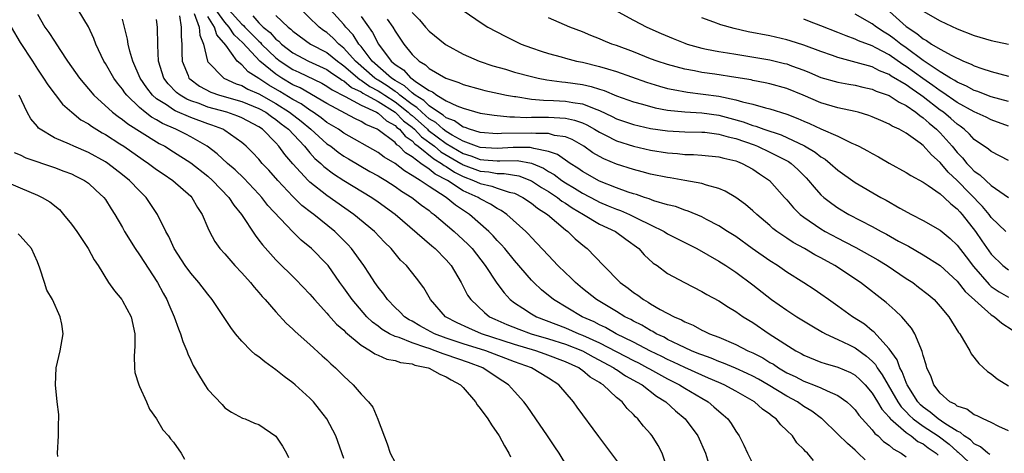
# Model space of a CAD drawing. Units: inches. Extents: x 2688000 to 2690357, y 1531302 to 1533000.
# Drawn here: x 2689803 to 2689919, y 1532139 to 1532190 of the extents above; entities that cross this region are included whole.
import ezdxf

# ---------------------------------------------------------------- set-up
doc = ezdxf.new("R2010")
doc.units = ezdxf.units.IN
doc.header["$MEASUREMENT"] = 0
doc.layers.add('LD26881530_2ft', color=132, linetype='Continuous')

msp = doc.modelspace()

# ---------------------------------------------------------------- linework, layer by layer
at = {"layer": 'LD26881530_2ft'}
for points, elevation in [([(2689903.87, 1532191.87), (2689907, 1532189.05), (2689908.25, 1532188.25), (2689909, 1532187.6), (2689909.41, 1532187.41), (2689909.99, 1532187), (2689911, 1532186.39), (2689912.36, 1532185.64), (2689913.74, 1532185), (2689914.65, 1532184.65), (2689915, 1532184.45), (2689915.87, 1532184.13), (2689917, 1532183.77), (2689919, 1532183.25)], 8896), ([(2689805, 1532190.49), (2689805.88, 1532189), (2689806.36, 1532188.36), (2689807, 1532187.33), (2689807.62, 1532186.38), (2689808.55, 1532185), (2689809.94, 1532183), (2689811.63, 1532181), (2689813.81, 1532179), (2689814.48, 1532178.48), (2689815, 1532178.15), (2689815.63, 1532177.63), (2689819, 1532175.51), (2689819.32, 1532175.32), (2689819.95, 1532175), (2689821, 1532174.35), (2689823, 1532173.07), (2689825, 1532171.49), (2689825.57, 1532171), (2689827.48, 1532169), (2689828.08, 1532168.08), (2689828.96, 1532167), (2689830.56, 1532164.56), (2689831, 1532164), (2689831.42, 1532163.42), (2689833, 1532161.66), (2689835.36, 1532159.36), (2689837, 1532157.64), (2689837.53, 1532157), (2689839, 1532155.43), (2689839.19, 1532155.19), (2689840.14, 1532154.14), (2689841, 1532153.4), (2689841.19, 1532153.19), (2689843, 1532151.66), (2689844.13, 1532151), (2689844.64, 1532150.64), (2689845, 1532150.5), (2689846.03, 1532150.03), (2689847, 1532149.86), (2689847.63, 1532149.63), (2689849, 1532149.46), (2689849.33, 1532149.33), (2689850.9, 1532149), (2689851, 1532148.96), (2689852.25, 1532148.25), (2689853, 1532147.96), (2689853.6, 1532147.6), (2689854.69, 1532147), (2689855, 1532146.68), (2689856.43, 1532145), (2689856.65, 1532144.65), (2689857, 1532144.24), (2689857.88, 1532143), (2689858.31, 1532142.31), (2689859.21, 1532141), (2689859.85, 1532139.85), (2689860.35, 1532139), (2689860.56, 1532138.56)], 8852), ([(2689867.29, 1532137.29), (2689866.26, 1532139), (2689865.74, 1532139.74), (2689864.91, 1532141), (2689863.54, 1532143), (2689862.49, 1532144.49), (2689862.11, 1532145), (2689861, 1532146.22), (2689860.31, 1532147), (2689859, 1532147.85), (2689857.3, 1532149), (2689855.62, 1532149.62), (2689853, 1532150.53), (2689852.64, 1532150.64), (2689851.72, 1532151), (2689851, 1532151.25), (2689850.6, 1532151.4), (2689849, 1532151.93), (2689847.46, 1532152.54), (2689847, 1532152.68), (2689846.34, 1532153), (2689845.49, 1532153.49), (2689845, 1532153.87), (2689844.35, 1532154.35), (2689843.7, 1532155), (2689841.97, 1532157), (2689841, 1532158.37), (2689840.53, 1532159), (2689839.13, 1532161), (2689839, 1532161.16), (2689837.18, 1532163), (2689835.98, 1532163.98), (2689834.98, 1532164.98), (2689832.07, 1532168.07), (2689831.37, 1532169), (2689831, 1532169.4), (2689829.26, 1532171.26), (2689828.23, 1532172.23), (2689827.33, 1532173), (2689826.12, 1532174.12), (2689824.94, 1532175), (2689823, 1532176.11), (2689822.42, 1532176.42), (2689821.24, 1532177), (2689819.69, 1532177.69), (2689819, 1532178.1), (2689818.42, 1532178.42), (2689817.67, 1532179), (2689817, 1532179.56), (2689815.49, 1532181), (2689815.28, 1532181.28), (2689815, 1532181.7), (2689814.41, 1532182.41), (2689813.98, 1532183), (2689813, 1532184.72), (2689812.82, 1532185), (2689811.87, 1532187), (2689811.64, 1532187.64), (2689811, 1532189.03), (2689809.81, 1532191)], 8854), ([(2689823.42, 1532190.58), (2689823.99, 1532189), (2689824.06, 1532188.06), (2689824.52, 1532187), (2689824.96, 1532185), (2689825, 1532184.93), (2689826.9, 1532183), (2689828.35, 1532182.35), (2689829, 1532182.14), (2689829.72, 1532181.72), (2689831, 1532181.16), (2689833, 1532180.02), (2689834.62, 1532179), (2689835.96, 1532177.96), (2689837.12, 1532177), (2689839, 1532175.3), (2689839.44, 1532175), (2689840.31, 1532174.31), (2689841, 1532173.86), (2689841.53, 1532173.53), (2689844.05, 1532172.05), (2689845, 1532171.54), (2689845.33, 1532171.33), (2689845.9, 1532171), (2689847, 1532170.29), (2689847.75, 1532169.75), (2689848.97, 1532169), (2689850.1, 1532168.1), (2689851, 1532167.45), (2689851.24, 1532167.24), (2689851.59, 1532167), (2689853.95, 1532165), (2689855, 1532164.04), (2689855.53, 1532163.53), (2689856.03, 1532163), (2689857.59, 1532161), (2689858.94, 1532158.94), (2689859.79, 1532157.79), (2689860.53, 1532157), (2689861, 1532156.64), (2689861.99, 1532156.01), (2689863, 1532155.34), (2689863.59, 1532155), (2689867, 1532153.7), (2689868.59, 1532153), (2689869, 1532152.84), (2689871, 1532151.93), (2689875, 1532149.86), (2689875.58, 1532149.58), (2689876.65, 1532149), (2689876.87, 1532148.87), (2689879, 1532147.69), (2689880.39, 1532147), (2689881, 1532146.61), (2689883, 1532145.43), (2689883.76, 1532145), (2689884.44, 1532144.44), (2689885, 1532143.91), (2689885.5, 1532143.5), (2689886.05, 1532143), (2689886.45, 1532142.45), (2689887, 1532141.55), (2689887.39, 1532141), (2689887.94, 1532139.94), (2689888.36, 1532139), (2689889, 1532137.75)], 8862), ([(2689902.19, 1532138.19), (2689901.38, 1532139), (2689901.17, 1532139.17), (2689901, 1532139.34), (2689900.1, 1532140.1), (2689899, 1532141.23), (2689897.16, 1532143), (2689897.07, 1532143.07), (2689895.92, 1532143.92), (2689895, 1532144.47), (2689894.25, 1532145), (2689893, 1532145.67), (2689890.82, 1532147), (2689889.66, 1532147.66), (2689889, 1532148.02), (2689888.34, 1532148.34), (2689886.97, 1532148.97), (2689885.55, 1532149.55), (2689885, 1532149.74), (2689884.12, 1532150.12), (2689883, 1532150.51), (2689882.66, 1532150.66), (2689881.8, 1532151), (2689880.31, 1532151.69), (2689879, 1532152.34), (2689878.58, 1532152.58), (2689877.67, 1532153), (2689877.25, 1532153.25), (2689877, 1532153.37), (2689875.98, 1532153.99), (2689875, 1532154.48), (2689874.67, 1532154.67), (2689873.99, 1532155), (2689873, 1532155.61), (2689870.66, 1532157), (2689869, 1532158.32), (2689868.17, 1532159), (2689867.6, 1532159.6), (2689867, 1532160.15), (2689866.12, 1532161), (2689865, 1532162.17), (2689863.65, 1532163.65), (2689863, 1532164.31), (2689862.68, 1532164.68), (2689862.35, 1532165), (2689860.1, 1532167), (2689859.46, 1532167.46), (2689859, 1532167.69), (2689858.22, 1532168.22), (2689857, 1532168.83), (2689856.75, 1532169), (2689855, 1532169.79), (2689853.15, 1532171), (2689851.72, 1532171.72), (2689851, 1532172.31), (2689850.02, 1532173), (2689849, 1532173.77), (2689848.23, 1532174.23), (2689847.48, 1532175), (2689847.19, 1532175.19), (2689847, 1532175.43), (2689845, 1532176.95), (2689844.91, 1532177), (2689843.56, 1532177.56), (2689843, 1532177.93), (2689842.27, 1532178.27), (2689839, 1532180.03), (2689835.85, 1532181.85), (2689835, 1532182.23), (2689833.69, 1532183), (2689833, 1532183.45), (2689831.13, 1532185), (2689829.13, 1532187.13), (2689828.1, 1532188.1), (2689827.53, 1532189), (2689827, 1532189.58), (2689825.58, 1532191.58)], 8866), ([(2689827.48, 1532191), (2689829, 1532189.33), (2689829.19, 1532189.19), (2689829.35, 1532189), (2689831, 1532187.32), (2689831.18, 1532187.18), (2689831.33, 1532187), (2689833, 1532185.39), (2689833.5, 1532185), (2689835, 1532184), (2689835.69, 1532183.69), (2689838.4, 1532182.4), (2689839, 1532182.07), (2689839.62, 1532181.62), (2689841.15, 1532180.85), (2689843, 1532179.84), (2689844.81, 1532179), (2689845, 1532178.89), (2689845.99, 1532177.99), (2689847, 1532177.45), (2689847.22, 1532177.22), (2689847.52, 1532177), (2689848.18, 1532176.18), (2689849, 1532175.63), (2689849.3, 1532175.3), (2689849.72, 1532175), (2689851.53, 1532173.53), (2689852.45, 1532173), (2689852.75, 1532172.75), (2689853, 1532172.63), (2689853.97, 1532171.97), (2689855, 1532171.46), (2689856.22, 1532171), (2689857, 1532170.63), (2689858.34, 1532170.34), (2689859, 1532170.09), (2689860.38, 1532169.62), (2689861, 1532169.48), (2689862, 1532169), (2689863, 1532168.31), (2689863.72, 1532167.72), (2689864.89, 1532167), (2689867, 1532165.2), (2689867.28, 1532165), (2689868.15, 1532164.15), (2689869.24, 1532163.24), (2689869.56, 1532163), (2689871.47, 1532161), (2689873.43, 1532159), (2689874.35, 1532158.35), (2689875, 1532157.84), (2689875.51, 1532157.51), (2689876.18, 1532157), (2689876.71, 1532156.71), (2689877, 1532156.52), (2689878.14, 1532155.86), (2689879.75, 1532155), (2689880.62, 1532154.62), (2689881, 1532154.4), (2689882, 1532154), (2689883, 1532153.43), (2689883.3, 1532153.3), (2689883.92, 1532153), (2689885, 1532152.59), (2689887, 1532151.74), (2689888.43, 1532151), (2689889, 1532150.75), (2689890.16, 1532150.16), (2689891, 1532149.63), (2689891.41, 1532149.41), (2689892, 1532149), (2689893, 1532148.43), (2689893.97, 1532147.97), (2689895, 1532147.43), (2689895.32, 1532147.32), (2689896.14, 1532147), (2689897, 1532146.64), (2689897.72, 1532146.28), (2689899, 1532145.76), (2689900.05, 1532145), (2689900.54, 1532144.54), (2689901, 1532144.05), (2689901.43, 1532143.43), (2689903, 1532141.72), (2689903.31, 1532141.31), (2689903.71, 1532141), (2689904.36, 1532140.36), (2689905, 1532139.92), (2689905.48, 1532139.48), (2689906.42, 1532139), (2689907, 1532138.54)], 8868), ([(2689916.84, 1532138.84), (2689916.58, 1532139), (2689915.74, 1532139.74), (2689915, 1532140.09), (2689914.55, 1532140.55), (2689913.82, 1532141), (2689913.39, 1532141.39), (2689913, 1532141.55), (2689911.54, 1532142.46), (2689910.75, 1532143), (2689909.81, 1532143.81), (2689909, 1532144.37), (2689908.67, 1532144.67), (2689908.37, 1532145), (2689907.13, 1532147), (2689907.1, 1532147.1), (2689907, 1532147.28), (2689906.53, 1532148.53), (2689906.25, 1532149), (2689905.94, 1532149.94), (2689905, 1532151.24), (2689903.21, 1532153.21), (2689903, 1532153.36), (2689902.11, 1532154.11), (2689900.71, 1532155), (2689899, 1532156.25), (2689897.9, 1532157), (2689897, 1532157.65), (2689896.2, 1532158.2), (2689894.99, 1532158.99), (2689893, 1532160.23), (2689891.88, 1532161), (2689891, 1532161.54), (2689888.94, 1532163), (2689887, 1532164.4), (2689886.04, 1532165), (2689885, 1532165.68), (2689883.58, 1532166.42), (2689883, 1532166.74), (2689881.39, 1532167.39), (2689881, 1532167.5), (2689879.92, 1532167.92), (2689879, 1532168.14), (2689877.39, 1532168.61), (2689876.83, 1532168.83), (2689876.27, 1532169), (2689875.33, 1532169.33), (2689875, 1532169.41), (2689874.38, 1532169.62), (2689873, 1532170.13), (2689871, 1532170.92), (2689869, 1532172.04), (2689868.44, 1532172.44), (2689867.54, 1532173), (2689866.05, 1532174.05), (2689865, 1532174.4), (2689863.27, 1532174.73), (2689863, 1532174.83), (2689862.86, 1532174.86), (2689860.87, 1532174.87), (2689859, 1532174.75), (2689857, 1532174.85), (2689856.56, 1532175), (2689855, 1532175.6), (2689853.69, 1532176.31), (2689853, 1532176.73), (2689852.63, 1532177), (2689851.78, 1532177.78), (2689851, 1532178.24), (2689850.13, 1532179), (2689849.57, 1532179.57), (2689849, 1532179.92), (2689847.57, 1532181), (2689847.28, 1532181.28), (2689847, 1532181.44), (2689846.08, 1532182.08), (2689845, 1532182.75), (2689844.84, 1532182.84), (2689844.61, 1532183), (2689842.34, 1532185), (2689841, 1532186.53), (2689840.4, 1532187), (2689839.71, 1532187.71), (2689839, 1532188.34), (2689838.61, 1532188.61), (2689838.1, 1532189), (2689835.5, 1532191.5)], 8874), ([(2689919, 1532141.6), (2689917.88, 1532142.12), (2689917, 1532142.59), (2689916.04, 1532143), (2689915.35, 1532143.35), (2689915, 1532143.47), (2689914.13, 1532144.13), (2689913, 1532144.51), (2689912.74, 1532144.74), (2689912.14, 1532145), (2689911, 1532146.01), (2689910.25, 1532147), (2689909.95, 1532147.95), (2689909.44, 1532149), (2689909.35, 1532149.35), (2689909, 1532150.45), (2689908.9, 1532150.9), (2689908.71, 1532151.29), (2689908.03, 1532153), (2689907.64, 1532153.64), (2689906.49, 1532155), (2689905.73, 1532155.73), (2689905, 1532156.35), (2689904.66, 1532156.66), (2689901.65, 1532159), (2689898.62, 1532161), (2689897, 1532161.9), (2689896.27, 1532162.27), (2689895.07, 1532163), (2689893.72, 1532163.72), (2689893, 1532164.21), (2689891.83, 1532165), (2689891.36, 1532165.36), (2689891, 1532165.69), (2689889.46, 1532167), (2689889, 1532167.43), (2689888.15, 1532168.15), (2689887, 1532169), (2689885.75, 1532169.75), (2689885, 1532170.05), (2689883.58, 1532170.42), (2689883, 1532170.63), (2689881, 1532171), (2689879.3, 1532171.3), (2689879, 1532171.33), (2689877, 1532171.74), (2689876.01, 1532172.01), (2689875, 1532172.26), (2689873, 1532172.9), (2689871.52, 1532173.52), (2689871, 1532173.79), (2689870.23, 1532174.23), (2689869.16, 1532175), (2689867.8, 1532175.8), (2689867, 1532176.12), (2689865.72, 1532176.28), (2689865, 1532176.49), (2689863.51, 1532176.49), (2689863, 1532176.56), (2689859.49, 1532176.51), (2689859, 1532176.48), (2689857, 1532176.62), (2689855.74, 1532177), (2689855.21, 1532177.21), (2689855, 1532177.26), (2689853.99, 1532177.99), (2689853, 1532178.35), (2689852.66, 1532178.66), (2689852.09, 1532179), (2689851, 1532179.75), (2689850.38, 1532180.38), (2689849.36, 1532181), (2689849, 1532181.27), (2689848.11, 1532182.11), (2689847, 1532182.73), (2689846.58, 1532183), (2689844.29, 1532185), (2689843, 1532186.7), (2689842.74, 1532187), (2689842.08, 1532188.08), (2689841.23, 1532189), (2689841, 1532189.29), (2689839.42, 1532191)], 8876), ([(2689849, 1532190.72), (2689849.85, 1532189.85), (2689850.56, 1532189), (2689851, 1532188.52), (2689852.86, 1532187), (2689853, 1532186.9), (2689855, 1532185.82), (2689856.87, 1532185), (2689858.46, 1532184.46), (2689859.96, 1532184.04), (2689861, 1532183.72), (2689863, 1532183.18), (2689863.78, 1532183), (2689864.8, 1532182.8), (2689866.57, 1532182.57), (2689867, 1532182.54), (2689869, 1532182.25), (2689870.03, 1532182.03), (2689871, 1532181.7), (2689871.54, 1532181.55), (2689873, 1532180.94), (2689875, 1532180.23), (2689876.05, 1532179.95), (2689877.53, 1532179.53), (2689879, 1532179.26), (2689881, 1532179.04), (2689883, 1532178.91), (2689885, 1532178.64), (2689886.31, 1532178.31), (2689887.87, 1532177.87), (2689889, 1532177.45), (2689889.36, 1532177.36), (2689890.31, 1532177), (2689892.33, 1532176.33), (2689895.07, 1532175.07), (2689896.33, 1532174.33), (2689897, 1532173.78), (2689897.49, 1532173.49), (2689898.1, 1532173), (2689899, 1532172.19), (2689901, 1532170.77), (2689904.03, 1532169), (2689904.66, 1532168.66), (2689906.25, 1532167.75), (2689907.62, 1532167), (2689909, 1532166.3), (2689911, 1532165.15), (2689912.18, 1532164.18), (2689913, 1532163.4), (2689914.04, 1532162.04), (2689914.89, 1532160.89), (2689916.76, 1532158.76), (2689917, 1532158.56), (2689917.93, 1532157.92), (2689919, 1532157.29)], 8882), ([(2689854.86, 1532191), (2689857.34, 1532189.34), (2689857.9, 1532189), (2689859.92, 1532187.92), (2689861.26, 1532187.26), (2689861.82, 1532187), (2689863, 1532186.56), (2689864.16, 1532186.16), (2689865, 1532185.9), (2689866.51, 1532185.49), (2689867, 1532185.34), (2689868.3, 1532185), (2689869, 1532184.86), (2689871, 1532184.37), (2689871.92, 1532184.08), (2689873, 1532183.77), (2689876.53, 1532182.53), (2689878.06, 1532182.06), (2689879, 1532181.8), (2689879.65, 1532181.65), (2689881.33, 1532181.34), (2689885, 1532180.89), (2689887, 1532180.47), (2689887.77, 1532180.23), (2689889, 1532179.93), (2689890.49, 1532179.51), (2689891, 1532179.39), (2689893, 1532178.77), (2689894.27, 1532178.27), (2689895, 1532177.94), (2689895.67, 1532177.67), (2689897, 1532177.06), (2689899, 1532176.17), (2689900.62, 1532175.38), (2689901, 1532175.22), (2689901.45, 1532175), (2689902.46, 1532174.46), (2689903, 1532174.14), (2689903.75, 1532173.75), (2689905.01, 1532173.01), (2689907, 1532171.93), (2689907.57, 1532171.57), (2689909, 1532170.79), (2689909.59, 1532170.41), (2689911, 1532169.42), (2689911.47, 1532169), (2689912.23, 1532168.23), (2689913, 1532167.66), (2689913.3, 1532167.3), (2689913.58, 1532167), (2689915.16, 1532165), (2689915.9, 1532163.9), (2689917, 1532162.33), (2689918.37, 1532161), (2689919, 1532160.5)], 8884), ([(2689872.77, 1532191), (2689875, 1532189.8), (2689876.57, 1532189), (2689878.24, 1532188.24), (2689879.64, 1532187.64), (2689881, 1532187.11), (2689881.31, 1532187), (2689883, 1532186.52), (2689883.58, 1532186.42), (2689885, 1532186.12), (2689886.03, 1532185.97), (2689887, 1532185.8), (2689888.42, 1532185.58), (2689891, 1532185.14), (2689892.73, 1532184.73), (2689893, 1532184.66), (2689893.56, 1532184.44), (2689895, 1532183.92), (2689895.66, 1532183.66), (2689897, 1532183.08), (2689899, 1532182.53), (2689900.29, 1532182.29), (2689901, 1532182.17), (2689901.93, 1532181.93), (2689903, 1532181.69), (2689903.47, 1532181.47), (2689905, 1532180.95), (2689906.17, 1532180.17), (2689907, 1532179.8), (2689908.15, 1532179), (2689908.6, 1532178.6), (2689909, 1532178.36), (2689909.7, 1532177.7), (2689910.57, 1532177), (2689911, 1532176.57), (2689912.39, 1532175), (2689913, 1532174.26), (2689913.63, 1532173.63), (2689914.13, 1532173), (2689914.57, 1532172.57), (2689915, 1532172.1), (2689915.66, 1532171.66), (2689916.34, 1532171), (2689917, 1532170.4), (2689919, 1532169.01)], 8888), ([(2689919, 1532180.25), (2689917, 1532180.81), (2689916.49, 1532181), (2689915.43, 1532181.43), (2689915, 1532181.56), (2689914.07, 1532182.07), (2689913, 1532182.53), (2689912.72, 1532182.72), (2689912.22, 1532183), (2689911, 1532183.75), (2689909, 1532185.08), (2689907, 1532186.56), (2689906.37, 1532187), (2689905.61, 1532187.61), (2689905, 1532188.06), (2689904.41, 1532188.41), (2689903.51, 1532189), (2689903, 1532189.39), (2689901, 1532190.52)], 8894), ([(2689909, 1532190.87), (2689911, 1532189.72), (2689913, 1532188.79), (2689915, 1532188.02), (2689917, 1532187.43), (2689919, 1532186.97)], 8898), ([(2689873.5, 1532137.5), (2689870.92, 1532140.92), (2689868.38, 1532144.38), (2689867.95, 1532145), (2689866.21, 1532147), (2689865, 1532147.78), (2689863, 1532149), (2689861, 1532149.72), (2689857.64, 1532151), (2689855, 1532151.83), (2689853, 1532152.48), (2689851.63, 1532153), (2689849.92, 1532153.92), (2689849, 1532154.48), (2689848.65, 1532154.65), (2689848.11, 1532155), (2689847.56, 1532155.56), (2689847, 1532156.08), (2689846.11, 1532157), (2689845.66, 1532157.66), (2689845, 1532158.47), (2689844.63, 1532159), (2689844.01, 1532160.01), (2689843.32, 1532161), (2689841.87, 1532163), (2689841.46, 1532163.46), (2689840.47, 1532164.47), (2689839.91, 1532165), (2689837.45, 1532167), (2689837.19, 1532167.19), (2689836.07, 1532168.07), (2689835, 1532169.12), (2689833.23, 1532171), (2689832.18, 1532172.18), (2689831.41, 1532173), (2689831, 1532173.48), (2689830.27, 1532174.27), (2689829.52, 1532175), (2689829.24, 1532175.24), (2689829, 1532175.46), (2689827, 1532176.86), (2689826.77, 1532177), (2689825.49, 1532177.49), (2689825, 1532177.64), (2689823, 1532178.38), (2689821.17, 1532179.17), (2689821, 1532179.27), (2689820.15, 1532179.85), (2689819, 1532180.58), (2689818.52, 1532181), (2689817.85, 1532181.85), (2689817.08, 1532183), (2689816.21, 1532185), (2689815.85, 1532186.15), (2689815.66, 1532187), (2689815.59, 1532187.59), (2689815, 1532189.94)], 8856), ([(2689879, 1532137.08), (2689878.37, 1532139), (2689877.89, 1532139.89), (2689877.2, 1532141), (2689877, 1532141.25), (2689876.17, 1532142.17), (2689875.51, 1532143), (2689875.23, 1532143.23), (2689875, 1532143.51), (2689874.24, 1532144.24), (2689873.65, 1532145), (2689873, 1532145.52), (2689871.41, 1532147), (2689871.14, 1532147.14), (2689871, 1532147.26), (2689869.92, 1532147.92), (2689869, 1532148.7), (2689868.82, 1532148.82), (2689868.58, 1532149), (2689867, 1532149.72), (2689864.62, 1532150.62), (2689863.52, 1532151), (2689861, 1532151.75), (2689857.14, 1532153), (2689855.64, 1532153.64), (2689854.28, 1532154.28), (2689852.92, 1532155), (2689851.14, 1532157), (2689850.37, 1532158.37), (2689849.52, 1532159.52), (2689848.34, 1532161), (2689847.65, 1532161.65), (2689846.54, 1532163), (2689845.76, 1532163.76), (2689844.58, 1532165), (2689842.17, 1532167), (2689839, 1532169.21), (2689837, 1532170.8), (2689836.79, 1532171), (2689835, 1532172.95), (2689834.05, 1532174.05), (2689833.36, 1532175), (2689833, 1532175.39), (2689831.43, 1532177), (2689831, 1532177.3), (2689829, 1532178.36), (2689828.55, 1532178.55), (2689827.26, 1532179), (2689825, 1532179.61), (2689823.99, 1532180.01), (2689823, 1532180.35), (2689822.54, 1532180.54), (2689821.77, 1532181), (2689821.33, 1532181.33), (2689820.34, 1532182.34), (2689819.84, 1532183), (2689819.21, 1532185), (2689819.13, 1532186.87), (2689819.1, 1532189), (2689819, 1532189.9)], 8858), ([(2689821.67, 1532190.33), (2689821.89, 1532189), (2689821.88, 1532187.88), (2689821.97, 1532187), (2689821.96, 1532185.96), (2689822, 1532185), (2689822.7, 1532183.3), (2689822.8, 1532183), (2689822.9, 1532182.9), (2689824.04, 1532182.04), (2689825.36, 1532181.36), (2689826.4, 1532181), (2689829, 1532180.26), (2689831, 1532179.45), (2689831.81, 1532179), (2689832.49, 1532178.49), (2689833, 1532178.15), (2689833.63, 1532177.63), (2689834.47, 1532177), (2689836.35, 1532175), (2689837, 1532174.22), (2689837.58, 1532173.58), (2689838.27, 1532173), (2689838.64, 1532172.64), (2689839.77, 1532171.77), (2689841, 1532170.98), (2689844.25, 1532169), (2689845, 1532168.49), (2689847, 1532167.05), (2689851.3, 1532163.3), (2689851.69, 1532163), (2689853, 1532161.68), (2689853.59, 1532161), (2689854.75, 1532159), (2689855.52, 1532157.52), (2689855.88, 1532157), (2689857.48, 1532155.48), (2689858.1, 1532155), (2689858.71, 1532154.71), (2689860.1, 1532154.1), (2689861.52, 1532153.52), (2689862.97, 1532153), (2689865, 1532152.41), (2689867, 1532151.77), (2689869, 1532150.98), (2689870.27, 1532150.27), (2689872.68, 1532149), (2689872.86, 1532148.86), (2689873, 1532148.79), (2689874.07, 1532148.07), (2689875, 1532147.57), (2689875.35, 1532147.35), (2689875.99, 1532147), (2689877.69, 1532145.69), (2689878.79, 1532145), (2689879.94, 1532143.94), (2689881.04, 1532143), (2689882.53, 1532141), (2689883.46, 1532139), (2689883.81, 1532137.81)], 8860), ([(2689896.12, 1532138.12), (2689895.42, 1532139), (2689895.18, 1532139.18), (2689895, 1532139.41), (2689894.18, 1532140.18), (2689893.64, 1532141), (2689893, 1532141.63), (2689892.29, 1532142.29), (2689891.75, 1532143), (2689891.3, 1532143.3), (2689891, 1532143.56), (2689890.15, 1532144.15), (2689889.21, 1532145), (2689887, 1532146.26), (2689885.63, 1532147), (2689885, 1532147.26), (2689883.8, 1532147.8), (2689883, 1532148.13), (2689881, 1532149.04), (2689879.67, 1532149.67), (2689879, 1532149.97), (2689878.32, 1532150.32), (2689877, 1532150.95), (2689875, 1532152), (2689872.97, 1532153), (2689871.72, 1532153.72), (2689871, 1532154.05), (2689870.38, 1532154.38), (2689868.97, 1532155), (2689865.61, 1532157), (2689864.17, 1532158.17), (2689863.28, 1532159), (2689863, 1532159.29), (2689861, 1532161.61), (2689859.88, 1532163), (2689859.47, 1532163.47), (2689859, 1532163.94), (2689858.5, 1532164.5), (2689858, 1532165), (2689855.72, 1532167), (2689854.09, 1532168.09), (2689853.01, 1532169), (2689851, 1532170.28), (2689849.93, 1532171), (2689849, 1532171.59), (2689848.11, 1532172.11), (2689847, 1532172.99), (2689845.73, 1532173.73), (2689845, 1532174.27), (2689841, 1532176.54), (2689840.34, 1532177), (2689839, 1532177.81), (2689838.34, 1532178.34), (2689837.38, 1532179), (2689837, 1532179.23), (2689835.97, 1532179.97), (2689835, 1532180.5), (2689833.45, 1532181.45), (2689832.18, 1532182.18), (2689831, 1532182.95), (2689829.75, 1532183.75), (2689829, 1532184.56), (2689828.47, 1532185), (2689827.13, 1532186.87), (2689826.07, 1532188.07), (2689825.8, 1532189), (2689825, 1532190.24)], 8864), ([(2689830.3, 1532190.3), (2689831, 1532189.49), (2689831.53, 1532189), (2689832.34, 1532188.34), (2689833, 1532187.59), (2689833.34, 1532187.34), (2689833.66, 1532187), (2689835, 1532185.97), (2689836.83, 1532185), (2689839, 1532184.01), (2689839.58, 1532183.58), (2689840.47, 1532183), (2689840.78, 1532182.78), (2689841, 1532182.67), (2689841.9, 1532181.9), (2689843, 1532181.39), (2689843.22, 1532181.22), (2689843.65, 1532181), (2689845, 1532180.24), (2689847, 1532179), (2689848, 1532178), (2689849, 1532177.24), (2689849.27, 1532177), (2689850.1, 1532176.1), (2689851.61, 1532175), (2689852.37, 1532174.37), (2689854.73, 1532173), (2689854.89, 1532172.89), (2689855, 1532172.83), (2689857, 1532172.07), (2689857.99, 1532171.99), (2689859, 1532171.8), (2689859.81, 1532171.81), (2689861.52, 1532171.52), (2689863, 1532170.96), (2689864.18, 1532170.18), (2689865, 1532169.69), (2689866.05, 1532169), (2689866.57, 1532168.57), (2689867, 1532168.31), (2689867.78, 1532167.78), (2689869.12, 1532167), (2689871, 1532165.88), (2689872.87, 1532165), (2689874.09, 1532164.09), (2689875.6, 1532163), (2689876.25, 1532162.25), (2689877.3, 1532161.3), (2689877.76, 1532161), (2689879, 1532160.08), (2689880.97, 1532159), (2689883, 1532157.96), (2689883.6, 1532157.6), (2689885, 1532156.85), (2689886.13, 1532156.13), (2689887, 1532155.61), (2689887.87, 1532155), (2689889, 1532154.3), (2689890.93, 1532153), (2689894.05, 1532151), (2689894.67, 1532150.67), (2689895, 1532150.48), (2689897, 1532149.68), (2689897.51, 1532149.51), (2689899, 1532149.09), (2689900.46, 1532148.46), (2689901, 1532148.15), (2689901.6, 1532147.6), (2689902.18, 1532147), (2689903, 1532146.04), (2689903.65, 1532145), (2689904.14, 1532144.14), (2689905, 1532143.22), (2689905.09, 1532143.09), (2689905.17, 1532143), (2689907, 1532141.39), (2689907.58, 1532141), (2689908.37, 1532140.37), (2689909, 1532140.07), (2689909.6, 1532139.6), (2689910.53, 1532139), (2689910.75, 1532138.75)], 8870), ([(2689833, 1532190.35), (2689834.44, 1532189), (2689834.76, 1532188.76), (2689835, 1532188.51), (2689837.05, 1532187), (2689839, 1532185.99), (2689840.23, 1532185), (2689840.67, 1532184.67), (2689841, 1532184.46), (2689842.85, 1532182.85), (2689843, 1532182.78), (2689844.03, 1532182.03), (2689845, 1532181.52), (2689845.32, 1532181.32), (2689845.78, 1532181), (2689847, 1532180.2), (2689848.55, 1532179), (2689848.77, 1532178.77), (2689849, 1532178.6), (2689850.81, 1532177), (2689850.9, 1532176.9), (2689853, 1532175.34), (2689855, 1532174.17), (2689855.89, 1532173.89), (2689857, 1532173.44), (2689857.42, 1532173.42), (2689859, 1532173.29), (2689859.31, 1532173.31), (2689861.32, 1532173.32), (2689863, 1532173.02), (2689864.42, 1532172.42), (2689865, 1532172.06), (2689865.68, 1532171.68), (2689866.56, 1532171), (2689867, 1532170.71), (2689868.07, 1532170.07), (2689869, 1532169.48), (2689870.63, 1532168.63), (2689871, 1532168.44), (2689872.03, 1532168.03), (2689873, 1532167.61), (2689873.46, 1532167.46), (2689874.53, 1532167), (2689875, 1532166.78), (2689875.46, 1532166.54), (2689877, 1532165.8), (2689878.58, 1532165), (2689879, 1532164.73), (2689881, 1532163.7), (2689882.41, 1532163), (2689883.73, 1532162.27), (2689885, 1532161.53), (2689885.83, 1532161), (2689887, 1532160.21), (2689889, 1532158.74), (2689891.21, 1532157), (2689893, 1532155.75), (2689894.17, 1532155), (2689895.91, 1532153.91), (2689897.18, 1532153.18), (2689897.54, 1532153), (2689899, 1532152.33), (2689900.3, 1532151.7), (2689901, 1532151.34), (2689902.36, 1532150.36), (2689903, 1532149.78), (2689903.39, 1532149.39), (2689903.61, 1532149), (2689904.19, 1532148.19), (2689906.04, 1532145), (2689906.42, 1532144.42), (2689907, 1532143.83), (2689907.4, 1532143.4), (2689907.83, 1532143), (2689909, 1532142.15), (2689910.77, 1532141), (2689912.05, 1532140.05), (2689913, 1532139.18), (2689913.11, 1532139.11), (2689915, 1532137.34)], 8872), ([(2689843, 1532190.24), (2689844.36, 1532188.36), (2689845.05, 1532187), (2689846.54, 1532185), (2689847, 1532184.61), (2689847.98, 1532183.98), (2689848.85, 1532183), (2689848.95, 1532182.95), (2689849.41, 1532182.59), (2689851, 1532181.54), (2689851.38, 1532181.38), (2689851.89, 1532181), (2689853, 1532180.35), (2689854.26, 1532179.74), (2689855, 1532179.46), (2689857, 1532178.89), (2689858.64, 1532178.64), (2689860.46, 1532178.46), (2689861, 1532178.47), (2689862.39, 1532178.39), (2689863, 1532178.4), (2689865, 1532178.4), (2689866.36, 1532178.36), (2689867, 1532178.3), (2689868.08, 1532178.08), (2689869, 1532177.74), (2689869.52, 1532177.52), (2689870.43, 1532177), (2689871, 1532176.64), (2689871.69, 1532176.31), (2689873, 1532175.63), (2689875, 1532175), (2689877, 1532174.54), (2689879, 1532174.22), (2689880.14, 1532174.14), (2689881, 1532174.04), (2689882.02, 1532174.02), (2689883, 1532173.95), (2689885, 1532173.76), (2689885.59, 1532173.59), (2689887, 1532173.29), (2689887.2, 1532173.2), (2689887.75, 1532173), (2689889, 1532172.33), (2689889.78, 1532171.78), (2689890.96, 1532171), (2689892.72, 1532169), (2689893, 1532168.7), (2689893.78, 1532167.78), (2689894.57, 1532167), (2689895, 1532166.67), (2689897, 1532165.3), (2689897.51, 1532165), (2689899, 1532164.2), (2689899.8, 1532163.8), (2689901.11, 1532163.11), (2689903.67, 1532161.67), (2689904.77, 1532161), (2689907, 1532159.5), (2689907.77, 1532159), (2689908.47, 1532158.47), (2689909.59, 1532157.59), (2689910.28, 1532157), (2689911, 1532156.2), (2689912, 1532155), (2689913.15, 1532153.15), (2689913.29, 1532153), (2689913.74, 1532152.26), (2689914.46, 1532151), (2689914.65, 1532150.65), (2689915.52, 1532149.52), (2689916.55, 1532148.55), (2689917, 1532148.3), (2689917.69, 1532147.69), (2689919, 1532146.88)], 8878), ([(2689846.08, 1532189.92), (2689846.72, 1532189), (2689847, 1532188.51), (2689848.03, 1532187), (2689849, 1532185.79), (2689849.82, 1532185), (2689850.57, 1532184.57), (2689851, 1532184.15), (2689852.95, 1532183), (2689854.49, 1532182.49), (2689855, 1532182.27), (2689857, 1532181.69), (2689857.55, 1532181.55), (2689859.18, 1532181.18), (2689860.09, 1532181), (2689861, 1532180.84), (2689861.17, 1532180.83), (2689863, 1532180.55), (2689864.41, 1532180.41), (2689865.61, 1532180.39), (2689867, 1532180.31), (2689867.86, 1532180.14), (2689869, 1532179.98), (2689870.7, 1532179.3), (2689871, 1532179.21), (2689872.5, 1532178.5), (2689873, 1532178.24), (2689875, 1532177.54), (2689877, 1532177.09), (2689879, 1532176.81), (2689881, 1532176.7), (2689883, 1532176.67), (2689883.36, 1532176.64), (2689885, 1532176.43), (2689886.1, 1532176.1), (2689887, 1532175.9), (2689889.16, 1532175.16), (2689889.55, 1532175), (2689891, 1532174.32), (2689893.2, 1532173.2), (2689893.49, 1532173), (2689894.29, 1532172.29), (2689895.28, 1532171.28), (2689895.55, 1532171), (2689896.19, 1532170.19), (2689897, 1532169.31), (2689897.34, 1532169), (2689898.27, 1532168.27), (2689899, 1532167.77), (2689900.27, 1532167), (2689903, 1532165.57), (2689904.05, 1532165), (2689904.68, 1532164.68), (2689906.12, 1532163.88), (2689907.27, 1532163.27), (2689909, 1532162.28), (2689911, 1532161), (2689913, 1532159.17), (2689913.94, 1532157.94), (2689917, 1532155.22), (2689917.39, 1532155), (2689918.24, 1532154.24), (2689919.45, 1532153.45)], 8880), ([(2689918.71, 1532165), (2689917, 1532166.64), (2689916.73, 1532167), (2689915.95, 1532167.95), (2689913, 1532170.99), (2689911.95, 1532171.95), (2689911, 1532173.11), (2689909.98, 1532173.98), (2689909, 1532175.09), (2689908.64, 1532175.36), (2689907, 1532176.53), (2689906.19, 1532177), (2689905.37, 1532177.37), (2689905, 1532177.61), (2689904.01, 1532178.01), (2689903, 1532178.46), (2689902.61, 1532178.61), (2689901.35, 1532179), (2689901, 1532179.09), (2689899, 1532179.53), (2689897, 1532180.11), (2689894.92, 1532181), (2689893, 1532181.8), (2689891, 1532182.34), (2689890.46, 1532182.46), (2689889, 1532182.73), (2689888.79, 1532182.79), (2689887, 1532183.09), (2689884.54, 1532183.46), (2689883, 1532183.67), (2689882.15, 1532183.85), (2689881, 1532184.05), (2689879, 1532184.6), (2689877.76, 1532185), (2689877, 1532185.28), (2689875, 1532186.07), (2689873, 1532186.82), (2689872.46, 1532187), (2689871.42, 1532187.42), (2689871, 1532187.61), (2689870, 1532188), (2689869, 1532188.42), (2689867.51, 1532189), (2689865, 1532190.09)], 8886), ([(2689919, 1532173.35), (2689917, 1532174.39), (2689916.67, 1532174.67), (2689915, 1532175.81), (2689914.44, 1532176.44), (2689913.8, 1532177), (2689913.35, 1532177.35), (2689913, 1532177.58), (2689912.26, 1532178.26), (2689911.37, 1532179), (2689911, 1532179.26), (2689909, 1532180.8), (2689908.73, 1532181), (2689907.69, 1532181.69), (2689907, 1532182.21), (2689905.25, 1532183.25), (2689905, 1532183.43), (2689903.87, 1532183.87), (2689903, 1532184.31), (2689901.15, 1532184.85), (2689899, 1532185.41), (2689898.35, 1532185.65), (2689897, 1532186.11), (2689895, 1532186.88), (2689893.39, 1532187.39), (2689893, 1532187.5), (2689891, 1532187.96), (2689888.45, 1532188.45), (2689886.81, 1532188.81), (2689885.24, 1532189.24), (2689884.44, 1532189.56), (2689883, 1532190.08)], 8890), ([(2689919, 1532177.35), (2689917, 1532178.1), (2689916.4, 1532178.4), (2689915, 1532179.05), (2689913, 1532180.15), (2689911.32, 1532181.32), (2689911, 1532181.5), (2689910.14, 1532182.14), (2689908.95, 1532182.95), (2689907, 1532184.37), (2689906.6, 1532184.6), (2689905, 1532185.72), (2689903.44, 1532186.56), (2689903, 1532186.78), (2689901.39, 1532187.39), (2689901, 1532187.59), (2689899.95, 1532187.95), (2689899, 1532188.36), (2689897, 1532189.15), (2689895.66, 1532189.66), (2689895, 1532189.93)], 8892), ([(2689801.91, 1532189), (2689803, 1532187.18), (2689804.43, 1532185), (2689805, 1532184.07), (2689805.72, 1532183), (2689806.21, 1532182.21), (2689807.96, 1532179.96), (2689809.05, 1532179), (2689810.11, 1532178.11), (2689811, 1532177.63), (2689811.35, 1532177.35), (2689812.59, 1532176.59), (2689813, 1532176.38), (2689814.7, 1532175.3), (2689815.16, 1532175), (2689817.42, 1532173.42), (2689818.05, 1532173), (2689819, 1532172.29), (2689819.76, 1532171.76), (2689820.9, 1532171), (2689823, 1532169.14), (2689823.14, 1532169), (2689823.8, 1532167.8), (2689824.34, 1532167), (2689825, 1532165.43), (2689825.2, 1532165), (2689825.83, 1532163.83), (2689826.43, 1532163), (2689827, 1532162.37), (2689828.18, 1532161), (2689829, 1532160.13), (2689830.01, 1532159), (2689830.45, 1532158.45), (2689831, 1532157.84), (2689831.39, 1532157.39), (2689831.76, 1532157), (2689833, 1532155.57), (2689834.23, 1532154.23), (2689835, 1532153.54), (2689835.26, 1532153.26), (2689837, 1532151.72), (2689838.42, 1532150.42), (2689839, 1532149.93), (2689839.47, 1532149.47), (2689840.02, 1532149), (2689841, 1532148.02), (2689842.08, 1532147), (2689843, 1532145.89), (2689843.87, 1532145), (2689844.38, 1532144.38), (2689844.97, 1532142.97), (2689845, 1532142.86), (2689846.08, 1532140.08), (2689846.44, 1532139), (2689847, 1532137.89)], 8850), ([(2689841, 1532138.34), (2689840.03, 1532141), (2689838.97, 1532143), (2689838.11, 1532144.11), (2689837.41, 1532145), (2689837, 1532145.42), (2689835.28, 1532147), (2689835, 1532147.24), (2689833.99, 1532147.99), (2689833, 1532148.78), (2689831.7, 1532149.7), (2689831, 1532150.27), (2689830.56, 1532150.56), (2689830.11, 1532151), (2689829, 1532152.12), (2689828.26, 1532153), (2689827.72, 1532153.72), (2689825.53, 1532157), (2689825, 1532157.63), (2689823.97, 1532159), (2689823, 1532160.09), (2689822.34, 1532161), (2689821.06, 1532163), (2689820.42, 1532164.42), (2689820.08, 1532165), (2689819.11, 1532167), (2689817.78, 1532169), (2689817, 1532169.76), (2689815.83, 1532171), (2689815, 1532171.67), (2689813.28, 1532173), (2689813, 1532173.19), (2689811, 1532174.29), (2689809.27, 1532175), (2689808.76, 1532175.24), (2689807, 1532176.01), (2689805.32, 1532177), (2689805.14, 1532177.14), (2689805, 1532177.33), (2689804.22, 1532178.22), (2689803.8, 1532179), (2689802.87, 1532181)], 8848), ([(2689802.28, 1532174.28), (2689803, 1532173.98), (2689803.66, 1532173.66), (2689807, 1532172.51), (2689808.1, 1532172.1), (2689809, 1532171.75), (2689809.51, 1532171.51), (2689810.55, 1532171), (2689811, 1532170.67), (2689811.86, 1532169.86), (2689812.81, 1532169), (2689813, 1532168.74), (2689813.66, 1532167.66), (2689814.1, 1532167), (2689815, 1532165.46), (2689815.25, 1532165), (2689816.49, 1532163), (2689817, 1532162.25), (2689819.09, 1532159), (2689819.76, 1532157.76), (2689820.2, 1532157), (2689820.43, 1532156.43), (2689821.08, 1532155), (2689821.56, 1532153.56), (2689821.81, 1532153), (2689822.07, 1532152.07), (2689822.55, 1532151), (2689822.66, 1532150.66), (2689823, 1532149.91), (2689823.28, 1532149.28), (2689824.02, 1532148.02), (2689824.65, 1532147), (2689825, 1532146.47), (2689826.68, 1532144.68), (2689827, 1532144.31), (2689827.78, 1532143.78), (2689829.1, 1532143.1), (2689829.39, 1532143), (2689830.51, 1532142.51), (2689831, 1532142.36), (2689832.98, 1532140.98), (2689833.79, 1532139.79), (2689834.24, 1532139), (2689834.49, 1532138.49)], 8846), ([(2689800.98, 1532171), (2689803, 1532170.12), (2689805, 1532169.27), (2689805.56, 1532169), (2689806.47, 1532168.47), (2689807.58, 1532167.58), (2689808.08, 1532167), (2689809, 1532165.85), (2689809.64, 1532165), (2689810.17, 1532164.17), (2689810.98, 1532163), (2689811.66, 1532161.66), (2689812.12, 1532161), (2689813.36, 1532159), (2689814.05, 1532158.05), (2689814.92, 1532157), (2689815, 1532156.88), (2689816, 1532155), (2689816.46, 1532153), (2689816.45, 1532151.55), (2689816.35, 1532150.35), (2689816.41, 1532149), (2689816.46, 1532148.46), (2689816.92, 1532147), (2689817, 1532146.79), (2689817.8, 1532145), (2689818.15, 1532144.15), (2689819, 1532143), (2689819.73, 1532141.73), (2689820.4, 1532141), (2689820.65, 1532140.65), (2689821, 1532140.28), (2689821.9, 1532139), (2689822.26, 1532138.26)], 8844), ([(2689807.42, 1532138.58), (2689807.38, 1532139), (2689807.5, 1532141), (2689807.47, 1532142.53), (2689807.52, 1532143), (2689807.51, 1532143.51), (2689807.31, 1532145), (2689807.11, 1532147), (2689807.22, 1532149), (2689807.67, 1532151), (2689808.03, 1532153), (2689807.89, 1532154.11), (2689807.68, 1532155), (2689806.77, 1532157), (2689806.13, 1532158.13), (2689805.83, 1532159), (2689805.29, 1532160.71), (2689805, 1532161.45), (2689804.3, 1532163), (2689803, 1532164.48), (2689802.73, 1532164.73)], 8842)]:
    msp.add_lwpolyline(points, dxfattribs=dict(at, elevation=elevation))

doc.saveas('drawing.dxf')
